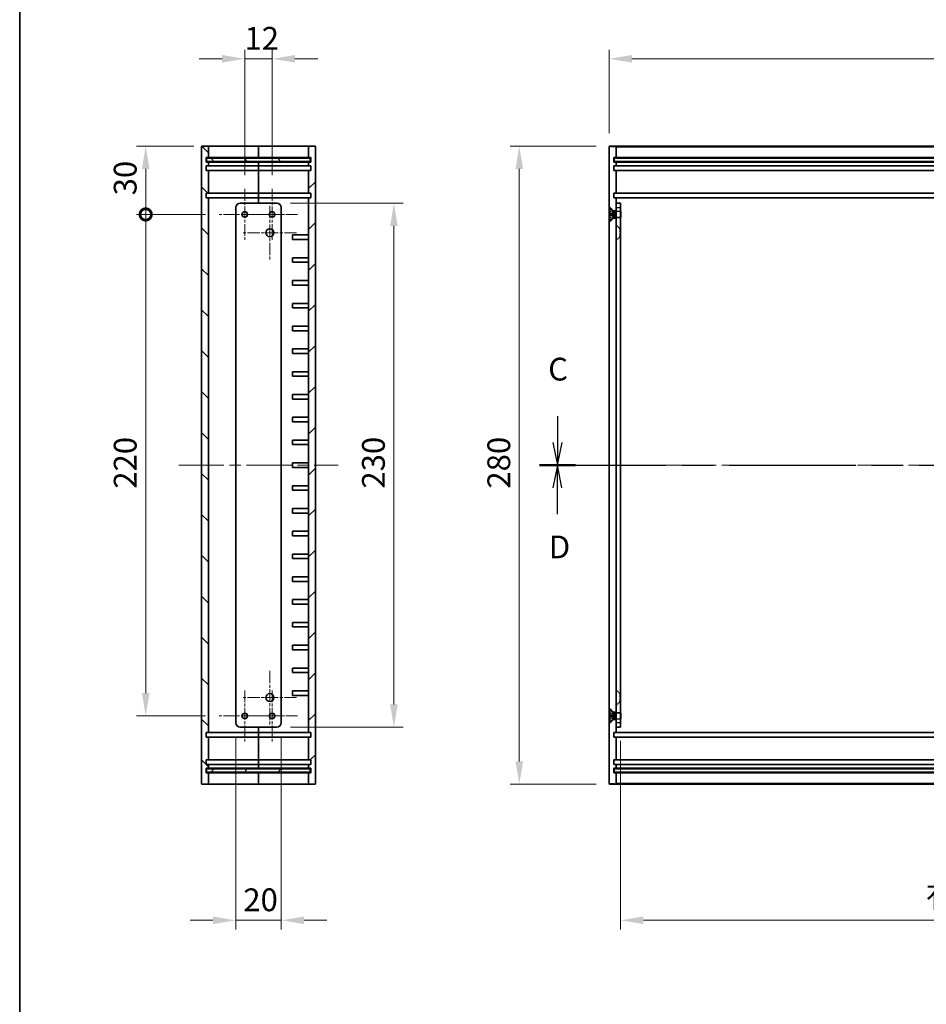
# Model space of a CAD drawing. Units: millimetres. Extents: x 51 to 5946, y 28 to 1152.
# Drawn here: x 3003 to 3401, y 344 to 776 of the extents above; entities that cross this region are included whole.
import ezdxf

# ---------------------------------------------------------------- set-up
doc = ezdxf.new("R2010")
doc.units = ezdxf.units.MM
doc.header["$LTSCALE"] = 3.5
doc.linetypes.add('CHAIN', pattern=[0.3543, 0.2362, -0.0295, 0.0591, -0.0295])
doc.linetypes.add('DASHED', pattern=[0.2067, 0.1654, -0.0413])
for name, color, linetype, lineweight in [('Border (ISO)', 7, 'Continuous', 35), ('Center Mark (ISO)', 131, 'Continuous', 18), ('Centerline (ISO)', 131, 'Continuous', 18), ('Dimension (ISO)', 7, 'Continuous', 18), ('Dimension (ISO) @ 1', 7, 'Continuous', 18), ('Hatch (ISO)', 1, 'Continuous', 18), ('Hidden (ISO)', 7, 'DASHED', 18), ('Hidden Narrow (ISO)', 7, 'DASHED', 18), ('Section Line (ISO)', 7, 'CHAIN', 25), ('Visible (ISO)', 7, 'Continuous', 35), ('Visible Narrow (ISO)', 7, 'Continuous', 25)]:
    doc.layers.add(name, color=color, linetype=linetype, lineweight=lineweight)
doc.styles.add('Note Text (TK)', font='txt')
doc.dimstyles.new('Default - Method 1b (TK)', dxfattribs={"dimscale": 3.5, "dimtxt": 2.5, "dimasz": 2.5, "dimexe": 1, "dimexo": 1.5, "dimgap": 1, "dimtad": 1, "dimtoh": 1, "dimrnd": 1e-08, "dimdsep": 46, "dimtxsty": 'Note Text (TK)', "dimcen": 0.09, "dimdle": 5, "dimclrd": 100, "dimclre": 100, "dimclrt": 7, "dimadec": 1, "dimazin": 1, "dimtfac": 1, "dimtmove": 0, "dimatfit": 3, "dimfxl": 1, "dimtolj": 1, "dimlwd": -1, "dimlwe": -1, "dimarcsym": 0})

# ---------------------------------------------------------------- blocks, each defined once
blk = doc.blocks.new('図面枠 tk図枠')
at = {"layer": 'Border (ISO)'}
blk.add_line((14.5, 289), (14.5, 8), dxfattribs=at)
blk = doc.blocks.new('2dTransSection2')
at = {"layer": 'Section Line (ISO)', "linetype": 'Continuous'}
for p, q in [((73.51, 151.44), (73.51, 148.57)), ((73.01, 148.57), (73.51, 146.07)), ((73.51, 148.57), (73.51, 146.07)), ((73.51, 146.07), (74.01, 148.57))]:
    blk.add_line(p, q, dxfattribs=at)
at = {"layer": 'Section Line (ISO)', "linetype": 'CHAIN', "ltscale": 16.794397}
blk.add_line((71.53, 146.07), (194.49, 146.07), dxfattribs=at)
at = {"layer": 'Section Line (ISO)', "linetype": 'Continuous', "lineweight": 50}
blk.add_line((71.53, 146.07), (75.48, 146.07), dxfattribs=at)
at = {"layer": 'Section Line (ISO)', "insert": (72.49, 154.57), "char_height": 2.5, "attachment_point": 7, "style": 'Note Text (TK)'}
blk.add_mtext('C', dxfattribs=at)
blk = doc.blocks.new('2dTransSection3')
at = {"layer": 'Section Line (ISO)', "linetype": 'CHAIN', "ltscale": 16.794949}
blk.add_line((71.53, 146.07), (194.49, 146.07), dxfattribs=at)
at = {"layer": 'Section Line (ISO)', "linetype": 'Continuous', "lineweight": 50}
blk.add_line((71.53, 146.07), (75.48, 146.07), dxfattribs=at)
at = {"layer": 'Section Line (ISO)', "linetype": 'Continuous'}
for p, q in [((73.5, 146.07), (73, 143.57)), ((73.5, 143.57), (73.5, 146.07)), ((74, 143.57), (73.5, 146.07)), ((73.5, 140.69), (73.5, 143.57))]:
    blk.add_line(p, q, dxfattribs=at)
at = {"layer": 'Section Line (ISO)', "insert": (72.56, 135.07), "char_height": 2.5, "attachment_point": 7, "style": 'Note Text (TK)'}
blk.add_mtext('D', dxfattribs=at)
blk = doc.blocks.new('*D61')
at = {"layer": 'Defpoints', "color": 0}
for p in [(3691.97, 758.56), (3261.97, 719.97), (3691.97, 719.97)]:
    blk.add_point(p, dxfattribs=at)
at = {"layer": 'Dimension (ISO)', "color": 100}
for p, q in [((3261.97, 725.97), (3261.97, 762.56)), ((3691.97, 725.97), (3691.97, 762.56)), ((3271.97, 758.56), (3681.97, 758.56))]:
    blk.add_line(p, q, dxfattribs=at)
for points in [[(3271.97, 760.23), (3271.97, 756.9), (3261.97, 758.56)], [(3681.97, 760.23), (3681.97, 756.9), (3691.97, 758.56)]]:
    blk.add_solid(points, dxfattribs=at)
at = {"layer": 'Dimension (ISO)', "color": 7, "insert": (3466.57, 767.56), "char_height": 10, "attachment_point": 4, "style": 'Note Text (TK)'}
blk.add_mtext('\\A1;430', dxfattribs=at)
blk = doc.blocks.new('*D62')
at = {"layer": 'Defpoints', "color": 0}
for p in [(3262.27, 720.27), (3222.53, 440.27), (3262.27, 440.27)]:
    blk.add_point(p, dxfattribs=at)
at = {"layer": 'Dimension (ISO)', "color": 100}
for p, q in [((3256.27, 720.27), (3218.53, 720.27)), ((3222.53, 710.27), (3222.53, 450.27)), ((3256.27, 440.27), (3218.53, 440.27))]:
    blk.add_line(p, q, dxfattribs=at)
for points in [[(3220.86, 710.27), (3224.19, 710.27), (3222.53, 720.27)], [(3220.86, 450.27), (3224.19, 450.27), (3222.53, 440.27)]]:
    blk.add_solid(points, dxfattribs=at)
at = {"layer": 'Dimension (ISO)', "color": 7, "insert": (3213.53, 569.99), "char_height": 10, "attachment_point": 4, "rotation": 90, "style": 'Note Text (TK)'}
blk.add_mtext('\\A1;280', dxfattribs=at)
blk = doc.blocks.new('*D63')
at = {"layer": 'Defpoints', "color": 0}
for p in [(3266.97, 465.27), (3686.97, 465.27), (3686.97, 380.56)]:
    blk.add_point(p, dxfattribs=at)
at = {"layer": 'Dimension (ISO)', "color": 100}
for p, q in [((3266.97, 459.27), (3266.97, 376.56)), ((3686.97, 459.27), (3686.97, 376.56)), ((3276.97, 380.56), (3676.97, 380.56))]:
    blk.add_line(p, q, dxfattribs=at)
for points in [[(3276.97, 382.23), (3276.97, 378.89), (3266.97, 380.56)], [(3676.97, 382.23), (3676.97, 378.89), (3686.97, 380.56)]]:
    blk.add_solid(points, dxfattribs=at)
at = {"layer": 'Dimension (ISO)', "color": 7, "insert": (3400.95, 391.15), "char_height": 10, "attachment_point": 4, "style": 'Note Text (TK)'}
blk.add_mtext('\\A1;有効寸法 / Max dim. 420', dxfattribs=at)
blk = doc.blocks.new('*D75')
at = {"layer": 'Defpoints', "color": 0}
for p in [(3114.05, 758.56), (3102.05, 701.46), (3114.05, 701.46)]:
    blk.add_point(p, dxfattribs=at)
at = {"layer": 'Dimension (ISO)', "color": 100}
for p, q in [((3102.05, 707.46), (3102.05, 762.56)), ((3114.05, 707.46), (3114.05, 762.56)), ((3092.05, 758.56), (3082.05, 758.56)), ((3102.05, 758.56), (3114.05, 758.56)), ((3124.05, 758.56), (3134.05, 758.56))]:
    blk.add_line(p, q, dxfattribs=at)
for points in [[(3092.05, 760.23), (3092.05, 756.9), (3102.05, 758.56)], [(3124.05, 760.23), (3124.05, 756.9), (3114.05, 758.56)]]:
    blk.add_solid(points, dxfattribs=at)
at = {"layer": 'Dimension (ISO)', "color": 7, "insert": (3101.92, 767.56), "char_height": 10, "attachment_point": 4, "style": 'Note Text (TK)'}
blk.add_mtext('\\A1;12', dxfattribs=at)
blk = doc.blocks.new('*D76')
at = {"layer": 'Defpoints', "color": 0}
for p in [(3116.05, 695.27), (3116.05, 465.27), (3167.5, 465.27)]:
    blk.add_point(p, dxfattribs=at)
at = {"layer": 'Dimension (ISO)', "color": 100}
for p, q in [((3122.05, 695.27), (3171.5, 695.27)), ((3167.5, 685.27), (3167.5, 475.27)), ((3122.05, 465.27), (3171.5, 465.27))]:
    blk.add_line(p, q, dxfattribs=at)
for points in [[(3165.83, 685.27), (3169.16, 685.27), (3167.5, 695.27)], [(3165.83, 475.27), (3169.16, 475.27), (3167.5, 465.27)]]:
    blk.add_solid(points, dxfattribs=at)
at = {"layer": 'Dimension (ISO)', "color": 7, "insert": (3158.5, 569.99), "char_height": 10, "attachment_point": 4, "rotation": 90, "style": 'Note Text (TK)'}
blk.add_mtext('\\A1;230', dxfattribs=at)
blk = doc.blocks.new('*D77')
at = {"layer": 'Defpoints', "color": 0}
for p in [(3098.05, 467.27), (3118.05, 467.27), (3118.05, 380.56)]:
    blk.add_point(p, dxfattribs=at)
at = {"layer": 'Dimension (ISO)', "color": 100}
for p, q in [((3098.05, 461.27), (3098.05, 376.56)), ((3118.05, 461.27), (3118.05, 376.56)), ((3088.05, 380.56), (3078.05, 380.56)), ((3098.05, 380.56), (3118.05, 380.56)), ((3128.05, 380.56), (3138.05, 380.56))]:
    blk.add_line(p, q, dxfattribs=at)
for points in [[(3088.05, 382.23), (3088.05, 378.89), (3098.05, 380.56)], [(3128.05, 382.23), (3128.05, 378.89), (3118.05, 380.56)]]:
    blk.add_solid(points, dxfattribs=at)
at = {"layer": 'Dimension (ISO)', "color": 7, "insert": (3101.41, 389.56), "char_height": 10, "attachment_point": 4, "style": 'Note Text (TK)'}
blk.add_mtext('\\A1;20', dxfattribs=at)
blk = doc.blocks.new('_DotSmall')
at = {"color": 0, "linetype": 'ByBlock', "const_width": 0.5}
blk.add_lwpolyline([(-0.0625, 0, 1), (0.0625, 0, 1)], format="xyb", close=True, dxfattribs=at)
blk = doc.blocks.new('*D78')
at = {"layer": 'Defpoints', "color": 0}
for p in [(3058.56, 690.27), (3090.86, 690.27), (3090.86, 470.27)]:
    blk.add_point(p, dxfattribs=at)
at = {"layer": 'Dimension (ISO)', "color": 100}
for p, q in [((3084.86, 690.27), (3054.56, 690.27)), ((3058.56, 480.27), (3058.56, 690.27)), ((3084.86, 470.27), (3054.56, 470.27))]:
    blk.add_line(p, q, dxfattribs=at)
blk.add_solid([(3056.9, 480.27), (3060.23, 480.27), (3058.56, 470.27)], dxfattribs=at)
at = {"layer": 'Dimension (ISO)', "color": 100, "xscale": 10, "yscale": 10, "zscale": 10, "rotation": 90}
blk.add_blockref('_DotSmall', (3058.56, 690.27), dxfattribs=at)
at = {"layer": 'Dimension (ISO)', "color": 7, "insert": (3049.56, 569.95), "char_height": 10, "attachment_point": 4, "rotation": 90, "style": 'Note Text (TK)'}
blk.add_mtext('\\A1;220', dxfattribs=at)
blk = doc.blocks.new('*D79')
at = {"layer": 'Defpoints', "color": 0}
for p in [(3058.56, 720.27), (3085.75, 720.27), (3090.86, 690.27)]:
    blk.add_point(p, dxfattribs=at)
at = {"layer": 'Dimension (ISO)', "color": 100}
for p, q in [((3079.75, 720.27), (3054.56, 720.27)), ((3058.56, 690.27), (3058.56, 710.27)), ((3084.86, 690.27), (3054.56, 690.27))]:
    blk.add_line(p, q, dxfattribs=at)
blk.add_solid([(3056.9, 710.27), (3060.23, 710.27), (3058.56, 720.27)], dxfattribs=at)
at = {"layer": 'Dimension (ISO)', "color": 100, "xscale": 10, "yscale": 10, "zscale": 10, "rotation": 270}
blk.add_blockref('_DotSmall', (3058.56, 690.27), dxfattribs=at)
at = {"layer": 'Dimension (ISO)', "color": 7, "insert": (3049.56, 698.66), "char_height": 10, "attachment_point": 4, "rotation": 90, "style": 'Note Text (TK)'}
blk.add_mtext('\\A1;30', dxfattribs=at)

msp = doc.modelspace()

# ---------------------------------------------------------------- hatches: boundary and pattern name
at = {"layer": 'Hatch (ISO)'}
h = msp.add_hatch(dxfattribs=at)
h.set_pattern_fill('ANSI31', color=256, scale=101.6, angle=90.00021, style=0)
h.set_pattern_definition([(135.0002, (2945.25, -4), (-8.98022, -8.9803), [])])
edge = h.paths.add_edge_path()
edge.add_ellipse((3083.354, 440.569), major_axis=(-0.3, 0), ratio=1, start_angle=0, end_angle=90)
edge.add_line((3083.354, 440.269), (3085.754, 440.269))
edge.add_ellipse((3085.754, 440.569), major_axis=(0, -0.3), ratio=1, start_angle=0, end_angle=90)
edge.add_line((3086.054, 440.569), (3086.054, 445.269))
edge.add_line((3086.054, 445.269), (3085.054, 445.269))
edge.add_line((3085.054, 445.269), (3085.054, 447.269))
edge.add_line((3085.054, 447.269), (3086.054, 447.269))
edge.add_line((3086.054, 447.269), (3086.054, 448.969))
edge.add_line((3086.054, 448.969), (3085.054, 448.969))
edge.add_line((3085.054, 448.969), (3085.054, 450.969))
edge.add_line((3085.054, 450.969), (3086.054, 450.969))
edge.add_line((3086.054, 450.969), (3086.054, 460.969))
edge.add_line((3086.054, 460.969), (3085.054, 460.969))
edge.add_line((3085.054, 460.969), (3085.054, 462.969))
edge.add_line((3085.054, 462.969), (3086.054, 462.969))
edge.add_line((3086.054, 462.969), (3086.054, 697.569))
edge.add_line((3086.054, 697.569), (3085.054, 697.569))
edge.add_line((3085.054, 697.569), (3085.054, 699.569))
edge.add_line((3085.054, 699.569), (3086.054, 699.569))
edge.add_line((3086.054, 699.569), (3086.054, 709.569))
edge.add_line((3086.054, 709.569), (3085.054, 709.569))
edge.add_line((3085.054, 709.569), (3085.054, 711.569))
edge.add_line((3085.054, 711.569), (3086.054, 711.569))
edge.add_line((3086.054, 711.569), (3086.054, 713.269))
edge.add_line((3086.054, 713.269), (3085.054, 713.269))
edge.add_line((3085.054, 713.269), (3085.054, 715.269))
edge.add_line((3085.054, 715.269), (3086.054, 715.269))
edge.add_line((3086.054, 715.269), (3086.054, 719.969))
edge.add_ellipse((3085.754, 719.969), major_axis=(0.3, 0), ratio=1, start_angle=0, end_angle=90)
edge.add_line((3085.754, 720.269), (3083.354, 720.269))
edge.add_ellipse((3083.354, 719.969), major_axis=(0, 0.3), ratio=1, start_angle=0, end_angle=90)
edge.add_line((3083.054, 719.969), (3083.054, 440.569))
h = msp.add_hatch(dxfattribs=at)
h.set_pattern_fill('ANSI31', color=256, scale=101.6, style=0)
h.set_pattern_definition([(45, (2945.25, -4), (-8.98026, 8.98026), [])])
edge = h.paths.add_edge_path()
edge.add_ellipse((3132.754, 719.969), major_axis=(0.3, 0), ratio=1, start_angle=0, end_angle=90)
edge.add_line((3132.754, 720.269), (3130.354, 720.269))
edge.add_ellipse((3130.354, 719.969), major_axis=(0, 0.3), ratio=1, start_angle=0, end_angle=90)
edge.add_line((3130.054, 719.969), (3130.054, 715.269))
edge.add_line((3130.054, 715.269), (3131.054, 715.269))
edge.add_line((3131.054, 715.269), (3131.054, 713.269))
edge.add_line((3131.054, 713.269), (3130.054, 713.269))
edge.add_line((3130.054, 713.269), (3130.054, 711.569))
edge.add_line((3130.054, 711.569), (3131.054, 711.569))
edge.add_line((3131.054, 711.569), (3131.054, 709.569))
edge.add_line((3131.054, 709.569), (3130.054, 709.569))
edge.add_line((3130.054, 709.569), (3130.054, 699.569))
edge.add_line((3130.054, 699.569), (3131.054, 699.569))
edge.add_line((3131.054, 699.569), (3131.054, 697.569))
edge.add_line((3131.054, 697.569), (3130.054, 697.569))
edge.add_line((3130.054, 697.569), (3130.054, 462.969))
edge.add_line((3130.054, 462.969), (3131.054, 462.969))
edge.add_line((3131.054, 462.969), (3131.054, 460.969))
edge.add_line((3131.054, 460.969), (3130.054, 460.969))
edge.add_line((3130.054, 460.969), (3130.054, 450.969))
edge.add_line((3130.054, 450.969), (3131.054, 450.969))
edge.add_line((3131.054, 450.969), (3131.054, 448.969))
edge.add_line((3131.054, 448.969), (3130.054, 448.969))
edge.add_line((3130.054, 448.969), (3130.054, 447.269))
edge.add_line((3130.054, 447.269), (3131.054, 447.269))
edge.add_line((3131.054, 447.269), (3131.054, 445.269))
edge.add_line((3131.054, 445.269), (3130.054, 445.269))
edge.add_line((3130.054, 445.269), (3130.054, 440.569))
edge.add_ellipse((3130.354, 440.569), major_axis=(-0.3, 0), ratio=1, start_angle=0, end_angle=90)
edge.add_line((3130.354, 440.269), (3132.754, 440.269))
edge.add_ellipse((3132.754, 440.569), major_axis=(0, -0.3), ratio=1, start_angle=0, end_angle=90)
edge.add_line((3133.054, 440.569), (3133.054, 719.969))
h = msp.add_hatch(dxfattribs=at)
h.set_pattern_fill('ANSI31', color=256, scale=101.6, angle=75.00018, style=0)
h.set_pattern_definition([(120.0002, (2945.25, -4), (-10.9985, -6.35003), [])])
h.paths.add_polyline_path([(3085.304, 713.519), (3130.804, 713.519), (3130.804, 715.019), (3085.304, 715.019)])
h = msp.add_hatch(dxfattribs=at)
h.set_pattern_fill('ANSI31', color=256, scale=101.6, angle=14.99998, style=0)
h.set_pattern_definition([(60, (2945.25, -4), (-10.99852, 6.35), [])])
h.paths.add_polyline_path([(3085.304, 445.519), (3130.804, 445.519), (3130.804, 447.019), (3085.304, 447.019)])

# ---------------------------------------------------------------- linework, layer by layer
at = {"layer": 'Center Mark (ISO)', "linetype": 'CHAIN', "ltscale": 6.218925}
for p, q in [((3102.054, 701.462), (3102.054, 679.076)), ((3114.054, 701.462), (3114.054, 679.076)), ((3113.248, 690.269), (3090.861, 690.269)), ((3125.248, 690.269), (3102.861, 690.269)), ((3102.054, 481.462), (3102.054, 459.076)), ((3114.054, 481.462), (3114.054, 459.076)), ((3113.248, 470.269), (3090.861, 470.269)), ((3125.248, 470.269), (3102.861, 470.269))]:
    msp.add_line(p, q, dxfattribs=at)
at = {"layer": 'Center Mark (ISO)', "linetype": 'CHAIN', "ltscale": 6.528244}
for p, q in [((3113.054, 694.019), (3113.054, 670.519)), ((3124.804, 682.269), (3101.304, 682.269)), ((3113.054, 490.019), (3113.054, 466.519)), ((3124.804, 478.269), (3101.304, 478.269))]:
    msp.add_line(p, q, dxfattribs=at)
at = {"layer": 'Centerline (ISO)', "linetype": 'CHAIN', "ltscale": 23.990969}
for p, q in [((3073.054, 580.269), (3143.054, 580.269)), ((3251.973, 580.269), (3701.973, 580.269))]:
    msp.add_line(p, q, dxfattribs=at)
at = {"layer": 'Hidden (ISO)', "ltscale": 1.178371}
for p, q in [((3263.723, 692.019), (3261.973, 693.769)), ((3263.723, 688.519), (3261.973, 686.769)), ((3266.723, 684.019), (3264.973, 685.769)), ((3266.723, 680.519), (3264.973, 678.769)), ((3266.723, 480.019), (3264.973, 481.769)), ((3266.723, 476.519), (3264.973, 474.769)), ((3263.723, 472.019), (3261.973, 473.769)), ((3263.723, 468.519), (3261.973, 466.769))]:
    msp.add_line(p, q, dxfattribs=at)
at = {"layer": 'Hidden (ISO)', "ltscale": 0.855375}
for p, q in [((3263.736, 691.09), (3262.129, 691.891)), ((3263.736, 689.449), (3262.129, 688.647)), ((3263.736, 471.09), (3262.129, 471.891)), ((3263.736, 469.449), (3262.129, 468.647))]:
    msp.add_line(p, q, dxfattribs=at)
at = {"layer": 'Hidden (ISO)', "ltscale": 0.85538}
for p, q in [((3263.736, 691.079), (3262.129, 691.872)), ((3262.129, 690.518), (3263.736, 690.399)), ((3263.736, 690.139), (3262.129, 690.021)), ((3262.129, 688.666), (3263.736, 689.459)), ((3263.736, 471.079), (3262.129, 471.872)), ((3262.129, 470.518), (3263.736, 470.399)), ((3263.736, 470.139), (3262.129, 470.021)), ((3262.129, 468.666), (3263.736, 469.459))]:
    msp.add_line(p, q, dxfattribs=at)
at = {"layer": 'Hidden (ISO)', "ltscale": 0.577153}
for p, q in [((3263.723, 691.616), (3263.723, 692.019)), ((3263.723, 688.519), (3263.723, 688.923)), ((3263.723, 472.019), (3263.723, 471.616)), ((3263.723, 468.923), (3263.723, 468.519))]:
    msp.add_line(p, q, dxfattribs=at)
at = {"layer": 'Hidden (ISO)', "ltscale": 0.595118}
for p, q in [((3264.973, 692.019), (3263.723, 692.019)), ((3264.973, 688.519), (3263.723, 688.519)), ((3263.723, 472.019), (3264.973, 472.019)), ((3263.723, 468.519), (3264.973, 468.519))]:
    msp.add_line(p, q, dxfattribs=at)
at = {"layer": 'Hidden (ISO)', "ltscale": 0.926838}
for p, q in [((3264.973, 691.769), (3266.919, 691.769)), ((3264.973, 688.769), (3266.919, 688.769)), ((3264.973, 471.769), (3266.919, 471.769)), ((3264.973, 468.769), (3266.919, 468.769))]:
    msp.add_line(p, q, dxfattribs=at)
at = {"layer": 'Hidden (ISO)', "ltscale": 0.952248}
for p, q in [((3266.973, 691.499), (3264.973, 691.499)), ((3266.973, 689.04), (3264.973, 689.04)), ((3266.973, 471.499), (3264.973, 471.499)), ((3266.973, 469.04), (3264.973, 469.04))]:
    msp.add_line(p, q, dxfattribs=at)
at = {"layer": 'Hidden (ISO)', "ltscale": 2.243818}
for p, q in [((3266.919, 688.769), (3266.919, 691.769)), ((3266.919, 468.769), (3266.919, 471.769))]:
    msp.add_line(p, q, dxfattribs=at)
at = {"layer": 'Hidden (ISO)', "ltscale": 0.056718}
for p, q in [((3266.973, 691.662), (3266.919, 691.769)), ((3266.973, 688.876), (3266.919, 688.769)), ((3266.973, 471.662), (3266.919, 471.769)), ((3266.973, 468.876), (3266.919, 468.769))]:
    msp.add_line(p, q, dxfattribs=at)
at = {"layer": 'Hidden (ISO)', "ltscale": 0.062052}
for p, q in [((3263.736, 691.079), (3263.736, 691.09)), ((3263.736, 689.449), (3263.736, 689.459)), ((3263.736, 471.079), (3263.736, 471.09)), ((3263.736, 469.449), (3263.736, 469.459))]:
    msp.add_line(p, q, dxfattribs=at)
at = {"layer": 'Hidden (ISO)', "ltscale": 0.442391}
for p, q in [((3264.173, 690.269), (3263.736, 691.09)), ((3264.173, 690.269), (3263.736, 689.449)), ((3264.173, 470.269), (3263.736, 471.09)), ((3264.173, 470.269), (3263.736, 469.449))]:
    msp.add_line(p, q, dxfattribs=at)
at = {"layer": 'Hidden (ISO)', "ltscale": 0.124204}
for p, q in [((3263.736, 690.139), (3263.736, 690.399)), ((3263.736, 470.139), (3263.736, 470.399))]:
    msp.add_line(p, q, dxfattribs=at)
at = {"layer": 'Hidden (ISO)', "ltscale": 2.617804}
for p, q in [((3266.723, 684.019), (3266.723, 680.519)), ((3266.723, 480.019), (3266.723, 476.519))]:
    msp.add_line(p, q, dxfattribs=at)
at = {"layer": 'Hidden (ISO)', "ltscale": 0.118944}
for p, q in [((3266.723, 684.019), (3266.973, 684.019)), ((3266.723, 680.519), (3266.973, 680.519)), ((3266.723, 480.019), (3266.973, 480.019)), ((3266.723, 476.519), (3266.973, 476.519))]:
    msp.add_line(p, q, dxfattribs=at)
at = {"layer": 'Hidden (ISO)', "ltscale": 0.053201}
for centre, start, end in [((3262.174, 691.982), 180, 243.5), ((3262.174, 688.557), 116.5, 180), ((3262.174, 471.982), 180, 243.5), ((3262.174, 468.557), 116.5, 180)]:
    msp.add_arc(centre, 0.101, start, end, dxfattribs=at)
at = {"layer": 'Hidden (ISO)', "ltscale": 0.053517}
for points, knots in [([(3262.073, 691.963), (3262.073, 691.951), (3262.076, 691.936), (3262.085, 691.912), (3262.094, 691.9), (3262.11, 691.884), (3262.119, 691.877), (3262.129, 691.872)], [0.015165368, 0.015165368, 0.015165368, 0.015165368, 0.018975309, 0.018975309, 0.022733454, 0.022733454, 0.025767724, 0.025767724, 0.025767724, 0.025767724]), ([(3262.129, 690.518), (3262.119, 690.518), (3262.11, 690.519), (3262.094, 690.52), (3262.085, 690.52), (3262.076, 690.52), (3262.073, 690.52), (3262.073, 690.52)], [0.034618354, 0.034618354, 0.034618354, 0.034618354, 0.037652624, 0.037652624, 0.04141077, 0.04141077, 0.045220711, 0.045220711, 0.045220711, 0.045220711]), ([(3262.073, 690.018), (3262.073, 690.018), (3262.076, 690.018), (3262.085, 690.018), (3262.094, 690.018), (3262.11, 690.019), (3262.119, 690.02), (3262.129, 690.021)], [0.015165368, 0.015165368, 0.015165368, 0.015165368, 0.018975309, 0.018975309, 0.022733454, 0.022733454, 0.025767724, 0.025767724, 0.025767724, 0.025767724]), ([(3262.129, 688.666), (3262.119, 688.661), (3262.11, 688.655), (3262.094, 688.639), (3262.085, 688.626), (3262.076, 688.603), (3262.073, 688.588), (3262.073, 688.575)], [0.034618354, 0.034618354, 0.034618354, 0.034618354, 0.037652624, 0.037652624, 0.04141077, 0.04141077, 0.045220711, 0.045220711, 0.045220711, 0.045220711]), ([(3262.073, 471.963), (3262.073, 471.951), (3262.076, 471.936), (3262.085, 471.912), (3262.094, 471.9), (3262.11, 471.884), (3262.119, 471.877), (3262.129, 471.872)], [0.015165368, 0.015165368, 0.015165368, 0.015165368, 0.018975309, 0.018975309, 0.022733454, 0.022733454, 0.025767724, 0.025767724, 0.025767724, 0.025767724]), ([(3262.129, 470.518), (3262.119, 470.518), (3262.11, 470.519), (3262.094, 470.52), (3262.085, 470.52), (3262.076, 470.52), (3262.073, 470.52), (3262.073, 470.52)], [0.034618354, 0.034618354, 0.034618354, 0.034618354, 0.037652624, 0.037652624, 0.04141077, 0.04141077, 0.045220711, 0.045220711, 0.045220711, 0.045220711]), ([(3262.073, 470.018), (3262.073, 470.018), (3262.076, 470.018), (3262.085, 470.018), (3262.094, 470.018), (3262.11, 470.019), (3262.119, 470.02), (3262.129, 470.021)], [0.015165368, 0.015165368, 0.015165368, 0.015165368, 0.018975309, 0.018975309, 0.022733454, 0.022733454, 0.025767724, 0.025767724, 0.025767724, 0.025767724]), ([(3262.129, 468.666), (3262.119, 468.661), (3262.11, 468.655), (3262.094, 468.639), (3262.085, 468.626), (3262.076, 468.603), (3262.073, 468.588), (3262.073, 468.575)], [0.034618354, 0.034618354, 0.034618354, 0.034618354, 0.037652624, 0.037652624, 0.04141077, 0.04141077, 0.045220711, 0.045220711, 0.045220711, 0.045220711])]:
    msp.add_open_spline(points, degree=3, knots=knots, dxfattribs=at)
at = {"layer": 'Hidden (ISO)', "ltscale": 0.167559}
for points, weights in [([(3263.9, 690.767), (3263.838, 690.887), (3263.736, 691.079)], [1.49274833506, 1.25721835477, 1]), ([(3263.736, 690.399), (3263.838, 690.396), (3263.9, 690.394)], [1, 1.25721835477, 1.49274833506]), ([(3263.9, 690.145), (3263.838, 690.143), (3263.736, 690.139)], [1.49274833506, 1.25721835477, 1]), ([(3263.736, 689.459), (3263.838, 689.651), (3263.9, 689.771)], [1, 1.25721835477, 1.49274833506]), ([(3263.9, 470.767), (3263.838, 470.887), (3263.736, 471.079)], [1.49274833506, 1.25721835477, 1]), ([(3263.736, 470.399), (3263.838, 470.396), (3263.9, 470.394)], [1, 1.25721835477, 1.49274833506]), ([(3263.9, 470.145), (3263.838, 470.143), (3263.736, 470.139)], [1.49274833506, 1.25721835477, 1]), ([(3263.736, 469.459), (3263.838, 469.651), (3263.9, 469.771)], [1, 1.25721835477, 1.49274833506])]:
    msp.add_rational_spline(points, weights, degree=2, dxfattribs=at)
at = {"layer": 'Hidden (ISO)', "ltscale": 0.299758}
for points in [[(3263.9, 690.394), (3263.92, 690.393), (3263.94, 690.399), (3263.968, 690.418), (3263.979, 690.429), (3263.995, 690.46), (3263.999, 690.479), (3263.999, 690.521), (3263.995, 690.545), (3263.979, 690.597), (3263.968, 690.625), (3263.94, 690.687), (3263.92, 690.728), (3263.9, 690.767)], [(3263.9, 689.771), (3263.92, 689.811), (3263.94, 689.852), (3263.968, 689.914), (3263.979, 689.941), (3263.995, 689.993), (3263.999, 690.018), (3263.999, 690.059), (3263.995, 690.078), (3263.979, 690.109), (3263.968, 690.12), (3263.94, 690.139), (3263.92, 690.145), (3263.9, 690.145)], [(3263.9, 470.394), (3263.92, 470.393), (3263.94, 470.399), (3263.968, 470.418), (3263.979, 470.429), (3263.995, 470.46), (3263.999, 470.479), (3263.999, 470.521), (3263.995, 470.545), (3263.979, 470.597), (3263.968, 470.625), (3263.94, 470.687), (3263.92, 470.728), (3263.9, 470.767)], [(3263.9, 469.771), (3263.92, 469.811), (3263.94, 469.852), (3263.968, 469.914), (3263.979, 469.941), (3263.995, 469.993), (3263.999, 470.018), (3263.999, 470.059), (3263.995, 470.078), (3263.979, 470.109), (3263.968, 470.12), (3263.94, 470.139), (3263.92, 470.145), (3263.9, 470.145)]]:
    msp.add_open_spline(points, degree=3, knots=[0.171436372, 0.171436372, 0.171436372, 0.171436372, 0.183837157, 0.183837157, 0.192559021, 0.192559021, 0.201280884, 0.201280884, 0.210002748, 0.210002748, 0.218724612, 0.218724612, 0.231125397, 0.231125397, 0.231125397, 0.231125397], dxfattribs=at)
at = {"layer": 'Hidden Narrow (ISO)', "ltscale": 3.962155}
for p, q in [((3264.973, 719.969), (3261.973, 719.969)), ((3261.973, 440.569), (3264.973, 440.569))]:
    msp.add_line(p, q, dxfattribs=at)
at = {"layer": 'Hidden Narrow (ISO)', "ltscale": 0.11864}
for p, q in [((3262.129, 691.872), (3262.129, 691.891)), ((3262.129, 688.647), (3262.129, 688.666)), ((3262.129, 471.872), (3262.129, 471.891)), ((3262.129, 468.647), (3262.129, 468.666))]:
    msp.add_line(p, q, dxfattribs=at)
at = {"layer": 'Hidden Narrow (ISO)', "ltscale": 0.873172}
for p, q in [((3262.073, 690.772), (3263.9, 690.767)), ((3262.073, 690.553), (3263.9, 690.394)), ((3262.073, 689.985), (3263.9, 690.145)), ((3262.073, 689.766), (3263.9, 689.771)), ((3262.073, 470.772), (3263.9, 470.767)), ((3262.073, 470.553), (3263.9, 470.394)), ((3262.073, 469.985), (3263.9, 470.145)), ((3262.073, 469.766), (3263.9, 469.771))]:
    msp.add_line(p, q, dxfattribs=at)
at = {"layer": 'Hidden Narrow (ISO)', "ltscale": 0.237379}
for p, q in [((3262.129, 690.021), (3262.129, 690.518)), ((3262.129, 470.021), (3262.129, 470.518))]:
    msp.add_line(p, q, dxfattribs=at)
at = {"layer": 'Visible (ISO)'}
for p, q in [((3083.054, 719.969), (3083.054, 440.569)), ((3085.754, 720.269), (3083.354, 720.269)), ((3094.054, 720.269), (3085.754, 720.269)), ((3086.054, 715.269), (3086.054, 719.969)), ((3108.054, 720.269), (3094.054, 720.269)), ((3108.054, 719.969), (3108.054, 720.269)), ((3122.054, 720.269), (3108.054, 720.269)), ((3108.054, 720.269), (3108.054, 719.969)), ((3108.054, 719.969), (3108.054, 715.269)), ((3108.054, 715.269), (3108.054, 719.969)), ((3130.354, 720.269), (3122.054, 720.269)), ((3130.054, 719.969), (3130.054, 715.269)), ((3132.754, 720.269), (3130.354, 720.269)), ((3133.054, 440.569), (3133.054, 719.969)), ((3261.973, 719.969), (3261.973, 440.569)), ((3264.673, 720.269), (3262.273, 720.269)), ((3272.973, 720.269), (3264.673, 720.269)), ((3264.973, 719.969), (3264.973, 715.269)), ((3680.973, 720.269), (3272.973, 720.269)), ((3085.054, 713.269), (3085.054, 715.269)), ((3085.054, 715.269), (3086.054, 715.269)), ((3086.054, 713.269), (3085.054, 713.269)), ((3130.804, 715.019), (3085.304, 715.019)), ((3085.304, 715.019), (3085.304, 713.519)), ((3085.304, 713.519), (3130.804, 713.519)), ((3086.054, 715.269), (3094.054, 715.269)), ((3086.054, 711.569), (3086.054, 713.269)), ((3094.054, 713.269), (3086.054, 713.269)), ((3094.054, 715.269), (3108.054, 715.269)), ((3108.054, 713.269), (3094.054, 713.269)), ((3108.054, 715.269), (3122.054, 715.269)), ((3108.054, 715.019), (3108.054, 715.269)), ((3108.054, 715.269), (3108.054, 715.019)), ((3108.054, 713.269), (3108.054, 713.519)), ((3108.054, 713.519), (3108.054, 713.269)), ((3122.054, 713.269), (3108.054, 713.269)), ((3108.054, 713.269), (3108.054, 711.569)), ((3108.054, 711.569), (3108.054, 713.269)), ((3122.054, 715.269), (3130.054, 715.269)), ((3130.054, 713.269), (3122.054, 713.269)), ((3130.054, 715.269), (3131.054, 715.269)), ((3131.054, 713.269), (3130.054, 713.269)), ((3130.054, 713.269), (3130.054, 711.569)), ((3130.804, 713.519), (3130.804, 715.019)), ((3131.054, 715.269), (3131.054, 713.269)), ((3263.973, 713.269), (3263.973, 715.269)), ((3263.973, 715.269), (3264.973, 715.269)), ((3264.973, 713.269), (3263.973, 713.269)), ((3264.223, 715.019), (3264.223, 713.519)), ((3264.223, 715.019), (3273.223, 715.019)), ((3273.223, 713.519), (3264.223, 713.519)), ((3264.973, 715.269), (3272.973, 715.269)), ((3264.973, 713.269), (3264.973, 711.569)), ((3272.973, 713.269), (3264.973, 713.269)), ((3272.973, 715.269), (3680.973, 715.269)), ((3680.973, 713.269), (3272.973, 713.269)), ((3273.223, 715.019), (3680.723, 715.019)), ((3680.723, 713.519), (3273.223, 713.519)), ((3085.054, 709.569), (3085.054, 711.569)), ((3085.054, 711.569), (3086.054, 711.569)), ((3086.054, 709.569), (3085.054, 709.569)), ((3086.054, 711.569), (3094.054, 711.569)), ((3086.054, 699.569), (3086.054, 709.569)), ((3094.054, 709.569), (3086.054, 709.569)), ((3094.054, 711.569), (3108.054, 711.569)), ((3108.054, 709.569), (3094.054, 709.569)), ((3108.054, 711.569), (3122.054, 711.569)), ((3108.054, 709.569), (3108.054, 711.569)), ((3108.054, 711.569), (3108.054, 709.569)), ((3122.054, 709.569), (3108.054, 709.569)), ((3108.054, 709.569), (3108.054, 699.569)), ((3108.054, 699.569), (3108.054, 709.569)), ((3122.054, 711.569), (3130.054, 711.569)), ((3130.054, 709.569), (3122.054, 709.569)), ((3130.054, 711.569), (3131.054, 711.569)), ((3131.054, 709.569), (3130.054, 709.569)), ((3130.054, 709.569), (3130.054, 699.569)), ((3131.054, 711.569), (3131.054, 709.569)), ((3263.973, 709.569), (3263.973, 711.569)), ((3263.973, 711.569), (3264.973, 711.569)), ((3264.973, 709.569), (3263.973, 709.569)), ((3264.973, 711.569), (3272.973, 711.569)), ((3264.973, 709.569), (3264.973, 699.569)), ((3272.973, 709.569), (3264.973, 709.569)), ((3272.973, 711.569), (3680.973, 711.569)), ((3680.973, 709.569), (3272.973, 709.569)), ((3085.054, 697.569), (3085.054, 699.569)), ((3085.054, 699.569), (3086.054, 699.569)), ((3086.054, 697.569), (3085.054, 697.569)), ((3086.054, 699.569), (3094.054, 699.569)), ((3086.054, 462.969), (3086.054, 697.569)), ((3094.054, 697.569), (3086.054, 697.569)), ((3094.054, 699.569), (3108.054, 699.569)), ((3108.054, 697.569), (3094.054, 697.569)), ((3108.054, 699.569), (3122.054, 699.569)), ((3108.054, 697.569), (3108.054, 699.569)), ((3108.054, 699.569), (3108.054, 697.569)), ((3122.054, 697.569), (3108.054, 697.569)), ((3108.054, 697.569), (3108.054, 695.269)), ((3108.054, 695.269), (3108.054, 697.569)), ((3122.054, 699.569), (3130.054, 699.569)), ((3130.054, 697.569), (3122.054, 697.569)), ((3130.054, 699.569), (3131.054, 699.569)), ((3131.054, 697.569), (3130.054, 697.569)), ((3130.054, 697.569), (3130.054, 462.969)), ((3131.054, 699.569), (3131.054, 697.569)), ((3263.973, 697.569), (3263.973, 699.569)), ((3263.973, 699.569), (3264.973, 699.569)), ((3264.973, 697.569), (3263.973, 697.569)), ((3264.973, 699.569), (3272.973, 699.569)), ((3264.973, 697.569), (3264.973, 695.269)), ((3272.973, 697.569), (3264.973, 697.569)), ((3272.973, 699.569), (3680.973, 699.569)), ((3680.973, 697.569), (3272.973, 697.569)), ((3098.054, 693.269), (3098.054, 467.269)), ((3116.054, 695.269), (3100.054, 695.269)), ((3118.054, 467.269), (3118.054, 693.269)), ((3262.073, 687.519), (3262.073, 693.019)), ((3262.073, 693.019), (3262.319, 693.019)), ((3262.319, 687.519), (3262.319, 693.019)), ((3263.723, 691.616), (3262.319, 693.019)), ((3263.723, 688.923), (3263.723, 691.616)), ((3263.723, 691.616), (3264.416, 691.616)), ((3264.416, 691.616), (3264.723, 691.769)), ((3264.416, 688.923), (3264.416, 691.616)), ((3264.723, 688.769), (3264.723, 691.769)), ((3264.723, 691.769), (3264.973, 691.769)), ((3264.973, 693.269), (3264.973, 695.269)), ((3266.973, 695.269), (3264.973, 695.269)), ((3264.973, 467.269), (3264.973, 693.269)), ((3266.973, 695.269), (3266.973, 693.269)), ((3266.973, 693.269), (3266.973, 467.269)), ((3267.073, 691.462), (3266.973, 691.662)), ((3267.073, 691.462), (3267.073, 689.076)), ((3262.073, 687.519), (3262.319, 687.519)), ((3263.723, 688.923), (3262.319, 687.519)), ((3263.723, 688.923), (3264.416, 688.923)), ((3264.416, 688.923), (3264.723, 688.769)), ((3264.723, 688.769), (3264.973, 688.769)), ((3267.073, 689.076), (3266.973, 688.876)), ((3123.054, 679.269), (3123.054, 681.269)), ((3123.054, 681.269), (3130.054, 681.269)), ((3130.054, 679.269), (3123.054, 679.269)), ((3123.054, 669.269), (3123.054, 671.269)), ((3123.054, 671.269), (3130.054, 671.269)), ((3130.054, 669.269), (3123.054, 669.269)), ((3123.054, 659.269), (3123.054, 661.269)), ((3123.054, 661.269), (3130.054, 661.269)), ((3130.054, 659.269), (3123.054, 659.269)), ((3123.054, 649.269), (3123.054, 651.269)), ((3123.054, 651.269), (3130.054, 651.269)), ((3130.054, 649.269), (3123.054, 649.269)), ((3123.054, 639.269), (3123.054, 641.269)), ((3123.054, 641.269), (3130.054, 641.269)), ((3130.054, 639.269), (3123.054, 639.269)), ((3123.054, 629.269), (3123.054, 631.269)), ((3123.054, 631.269), (3130.054, 631.269)), ((3130.054, 629.269), (3123.054, 629.269)), ((3123.054, 619.269), (3123.054, 621.269)), ((3123.054, 621.269), (3130.054, 621.269)), ((3130.054, 619.269), (3123.054, 619.269)), ((3123.054, 609.269), (3123.054, 611.269)), ((3123.054, 611.269), (3130.054, 611.269)), ((3130.054, 609.269), (3123.054, 609.269)), ((3123.054, 599.269), (3123.054, 601.269)), ((3123.054, 601.269), (3130.054, 601.269)), ((3130.054, 599.269), (3123.054, 599.269)), ((3123.054, 589.269), (3123.054, 591.269)), ((3123.054, 591.269), (3130.054, 591.269)), ((3130.054, 589.269), (3123.054, 589.269)), ((3123.054, 579.269), (3123.054, 581.269)), ((3123.054, 581.269), (3130.054, 581.269)), ((3130.054, 579.269), (3123.054, 579.269)), ((3123.054, 569.269), (3123.054, 571.269)), ((3123.054, 571.269), (3130.054, 571.269)), ((3130.054, 569.269), (3123.054, 569.269)), ((3123.054, 559.269), (3123.054, 561.269)), ((3123.054, 561.269), (3130.054, 561.269)), ((3130.054, 559.269), (3123.054, 559.269)), ((3123.054, 549.269), (3123.054, 551.269)), ((3123.054, 551.269), (3130.054, 551.269)), ((3130.054, 549.269), (3123.054, 549.269)), ((3123.054, 539.269), (3123.054, 541.269)), ((3123.054, 541.269), (3130.054, 541.269)), ((3130.054, 539.269), (3123.054, 539.269)), ((3123.054, 529.269), (3123.054, 531.269)), ((3123.054, 531.269), (3130.054, 531.269)), ((3130.054, 529.269), (3123.054, 529.269)), ((3123.054, 519.269), (3123.054, 521.269)), ((3123.054, 521.269), (3130.054, 521.269)), ((3130.054, 519.269), (3123.054, 519.269)), ((3123.054, 509.269), (3123.054, 511.269)), ((3123.054, 511.269), (3130.054, 511.269)), ((3130.054, 509.269), (3123.054, 509.269)), ((3123.054, 499.269), (3123.054, 501.269)), ((3123.054, 501.269), (3130.054, 501.269)), ((3130.054, 499.269), (3123.054, 499.269)), ((3123.054, 489.269), (3123.054, 491.269)), ((3123.054, 491.269), (3130.054, 491.269)), ((3130.054, 489.269), (3123.054, 489.269)), ((3123.054, 479.269), (3123.054, 481.269)), ((3123.054, 481.269), (3130.054, 481.269)), ((3130.054, 479.269), (3123.054, 479.269)), ((3262.073, 467.519), (3262.073, 473.019)), ((3262.073, 473.019), (3262.319, 473.019)), ((3262.319, 467.519), (3262.319, 473.019)), ((3263.723, 471.616), (3262.319, 473.019)), ((3263.723, 468.923), (3263.723, 471.616)), ((3263.723, 471.616), (3264.416, 471.616)), ((3264.416, 471.616), (3264.723, 471.769)), ((3264.416, 468.923), (3264.416, 471.616)), ((3264.723, 468.769), (3264.723, 471.769)), ((3264.723, 471.769), (3264.973, 471.769)), ((3267.073, 471.462), (3266.973, 471.662)), ((3267.073, 471.462), (3267.073, 469.076)), ((3262.073, 467.519), (3262.319, 467.519)), ((3263.723, 468.923), (3262.319, 467.519)), ((3263.723, 468.923), (3264.416, 468.923)), ((3264.416, 468.923), (3264.723, 468.769)), ((3264.723, 468.769), (3264.973, 468.769)), ((3264.973, 465.269), (3264.973, 467.269)), ((3267.073, 469.076), (3266.973, 468.876)), ((3266.973, 467.269), (3266.973, 465.269)), ((3085.054, 460.969), (3085.054, 462.969)), ((3085.054, 462.969), (3086.054, 462.969)), ((3086.054, 462.969), (3094.054, 462.969)), ((3094.054, 462.969), (3108.054, 462.969)), ((3100.054, 465.269), (3116.054, 465.269)), ((3108.054, 465.269), (3108.054, 462.969)), ((3108.054, 462.969), (3108.054, 465.269)), ((3108.054, 460.969), (3108.054, 462.969)), ((3108.054, 462.969), (3122.054, 462.969)), ((3108.054, 462.969), (3108.054, 460.969)), ((3122.054, 462.969), (3130.054, 462.969)), ((3130.054, 462.969), (3131.054, 462.969)), ((3131.054, 462.969), (3131.054, 460.969)), ((3263.973, 460.969), (3263.973, 462.969)), ((3263.973, 462.969), (3264.973, 462.969)), ((3264.973, 465.269), (3264.973, 462.969)), ((3264.973, 465.269), (3266.973, 465.269)), ((3264.973, 462.969), (3272.973, 462.969)), ((3272.973, 462.969), (3680.973, 462.969)), ((3086.054, 460.969), (3085.054, 460.969)), ((3086.054, 450.969), (3086.054, 460.969)), ((3094.054, 460.969), (3086.054, 460.969)), ((3108.054, 460.969), (3094.054, 460.969)), ((3122.054, 460.969), (3108.054, 460.969)), ((3108.054, 460.969), (3108.054, 450.969)), ((3108.054, 450.969), (3108.054, 460.969)), ((3130.054, 460.969), (3122.054, 460.969)), ((3131.054, 460.969), (3130.054, 460.969)), ((3130.054, 460.969), (3130.054, 450.969)), ((3264.973, 460.969), (3263.973, 460.969)), ((3264.973, 460.969), (3264.973, 450.969)), ((3272.973, 460.969), (3264.973, 460.969)), ((3680.973, 460.969), (3272.973, 460.969)), ((3085.054, 448.969), (3085.054, 450.969)), ((3085.054, 450.969), (3086.054, 450.969)), ((3086.054, 450.969), (3094.054, 450.969)), ((3094.054, 450.969), (3108.054, 450.969)), ((3108.054, 448.969), (3108.054, 450.969)), ((3108.054, 450.969), (3122.054, 450.969)), ((3108.054, 450.969), (3108.054, 448.969)), ((3122.054, 450.969), (3130.054, 450.969)), ((3130.054, 450.969), (3131.054, 450.969)), ((3131.054, 450.969), (3131.054, 448.969)), ((3263.973, 448.969), (3263.973, 450.969)), ((3263.973, 450.969), (3264.973, 450.969)), ((3264.973, 450.969), (3272.973, 450.969)), ((3272.973, 450.969), (3680.973, 450.969)), ((3086.054, 448.969), (3085.054, 448.969)), ((3085.054, 445.269), (3085.054, 447.269)), ((3085.054, 447.269), (3086.054, 447.269)), ((3086.054, 445.269), (3085.054, 445.269)), ((3130.804, 447.019), (3085.304, 447.019)), ((3085.304, 447.019), (3085.304, 445.519)), ((3085.304, 445.519), (3130.804, 445.519)), ((3086.054, 447.269), (3086.054, 448.969)), ((3094.054, 448.969), (3086.054, 448.969)), ((3086.054, 447.269), (3094.054, 447.269)), ((3086.054, 440.569), (3086.054, 445.269)), ((3094.054, 445.269), (3086.054, 445.269)), ((3108.054, 448.969), (3094.054, 448.969)), ((3094.054, 447.269), (3108.054, 447.269)), ((3108.054, 445.269), (3094.054, 445.269)), ((3122.054, 448.969), (3108.054, 448.969)), ((3108.054, 448.969), (3108.054, 447.269)), ((3108.054, 447.269), (3108.054, 448.969)), ((3108.054, 447.019), (3108.054, 447.269)), ((3108.054, 447.269), (3122.054, 447.269)), ((3108.054, 447.269), (3108.054, 447.019)), ((3108.054, 445.269), (3108.054, 445.519)), ((3108.054, 445.519), (3108.054, 445.269)), ((3122.054, 445.269), (3108.054, 445.269)), ((3108.054, 445.269), (3108.054, 440.569)), ((3108.054, 440.569), (3108.054, 445.269)), ((3130.054, 448.969), (3122.054, 448.969)), ((3122.054, 447.269), (3130.054, 447.269)), ((3130.054, 445.269), (3122.054, 445.269)), ((3131.054, 448.969), (3130.054, 448.969)), ((3130.054, 448.969), (3130.054, 447.269)), ((3130.054, 447.269), (3131.054, 447.269)), ((3131.054, 445.269), (3130.054, 445.269)), ((3130.054, 445.269), (3130.054, 440.569)), ((3130.804, 445.519), (3130.804, 447.019)), ((3131.054, 447.269), (3131.054, 445.269)), ((3264.973, 448.969), (3263.973, 448.969)), ((3263.973, 445.269), (3263.973, 447.269)), ((3263.973, 447.269), (3264.973, 447.269)), ((3264.973, 445.269), (3263.973, 445.269)), ((3264.223, 447.019), (3264.223, 445.519)), ((3264.223, 447.019), (3273.223, 447.019)), ((3273.223, 445.519), (3264.223, 445.519)), ((3264.973, 448.969), (3264.973, 447.269)), ((3272.973, 448.969), (3264.973, 448.969)), ((3264.973, 447.269), (3272.973, 447.269)), ((3264.973, 445.269), (3264.973, 440.569)), ((3272.973, 445.269), (3264.973, 445.269)), ((3680.973, 448.969), (3272.973, 448.969)), ((3272.973, 447.269), (3680.973, 447.269)), ((3680.973, 445.269), (3272.973, 445.269)), ((3273.223, 447.019), (3680.723, 447.019)), ((3680.723, 445.519), (3273.223, 445.519)), ((3083.354, 440.269), (3085.754, 440.269)), ((3085.754, 440.269), (3094.054, 440.269)), ((3094.054, 440.269), (3108.054, 440.269)), ((3108.054, 440.269), (3108.054, 440.569)), ((3108.054, 440.569), (3108.054, 440.269)), ((3108.054, 440.269), (3122.054, 440.269)), ((3122.054, 440.269), (3130.354, 440.269)), ((3130.354, 440.269), (3132.754, 440.269)), ((3264.673, 440.269), (3262.273, 440.269)), ((3264.673, 440.269), (3272.973, 440.269)), ((3272.973, 440.269), (3680.973, 440.269))]:
    msp.add_line(p, q, dxfattribs=at)
for centre, radius in [((3102.054, 690.269), 1.193), ((3114.054, 690.269), 1.193), ((3113.054, 682.269), 1.75), ((3113.054, 478.269), 1.75), ((3102.054, 470.269), 1.193), ((3114.054, 470.269), 1.193)]:
    msp.add_circle(centre, radius, dxfattribs=at)
for centre, radius, start, end in [((3083.354, 719.969), 0.3, 90, 180), ((3085.754, 719.969), 0.3, 0, 90), ((3130.354, 719.969), 0.3, 90, 180), ((3132.754, 719.969), 0.3, 0, 90), ((3262.273, 719.969), 0.3, 90, 180), ((3264.673, 719.969), 0.3, 0, 90), ((3100.054, 693.269), 2, 90, 180), ((3116.054, 693.269), 2, 0, 90), ((3100.054, 467.269), 2, 180, 270), ((3116.054, 467.269), 2, 270, 0), ((3083.354, 440.569), 0.3, 180, 270), ((3085.754, 440.569), 0.3, 270, 0), ((3130.354, 440.569), 0.3, 180, 270), ((3132.754, 440.569), 0.3, 270, 0), ((3262.273, 440.569), 0.3, 180, 270), ((3264.673, 440.569), 0.3, 270, 0)]:
    msp.add_arc(centre, radius, start, end, dxfattribs=at)
at = {"layer": 'Visible Narrow (ISO)'}
for p, q in [((3264.973, 719.969), (3272.973, 719.969)), ((3272.973, 719.969), (3680.973, 719.969)), ((3264.973, 693.269), (3266.973, 693.269)), ((3266.973, 467.269), (3264.973, 467.269)), ((3272.973, 440.569), (3264.973, 440.569)), ((3680.973, 440.569), (3272.973, 440.569))]:
    msp.add_line(p, q, dxfattribs=at)

# ---------------------------------------------------------------- block references
at = {"xscale": 4, "yscale": 4, "zscale": 4}
msp.add_blockref('図面枠 tk図枠', (2945.25, -4), dxfattribs=at)
at = {"layer": 'Section Line (ISO)', "xscale": 4, "yscale": 4, "zscale": 4}
for name in ['2dTransSection2', '2dTransSection3']:
    msp.add_blockref(name, (2945.25, -4), dxfattribs=at)

# ---------------------------------------------------------------- dimensions: what is measured, and where the dimension line sits
at = {"layer": 'Dimension (ISO) @ 1', "color": 100}
for base, p1, p2, angle, override, picture, middle in [((3114.054, 758.564), (3102.054, 701.462), (3114.054, 701.462), 180, {"dimscale": 1, "dimtxt": 10, "dimasz": 10, "dimexe": 4, "dimexo": 6, "dimgap": 4, "dimtoh": 0, "dimdec": 2, "dimcen": 0.36, "dimtp": 0, "dimtm": 0, "dimtdec": 2, "dimtix": 0, "dimtofl": 1, "dimtmove": 0, "dimatfit": 1}, '*D75', (3108.054, 758.564)), ((3691.973, 758.564), (3261.973, 719.969), (3691.973, 719.969), 180, {"dimscale": 1, "dimtxt": 10, "dimasz": 10, "dimexe": 4, "dimexo": 6, "dimgap": 4, "dimtoh": 0, "dimdec": 2, "dimcen": 0.36, "dimtp": 0, "dimtm": 0, "dimtdec": 2, "dimtix": 0, "dimtofl": 0, "dimtmove": 0, "dimatfit": 1}, '*D61', (3476.973, 758.564)), ((3058.563, 720.269), (3090.861, 690.269), (3085.754, 720.269), 90, {"dimscale": 1, "dimtxt": 10, "dimasz": 10, "dimexe": 4, "dimexo": 6, "dimgap": 4, "dimtoh": 0, "dimdec": 2, "dimblk1": 'DotSmall', "dimsah": 1, "dimcen": 0.36, "dimdle": 0, "dimtp": 0, "dimtm": 0, "dimtdec": 2, "dimtix": 0, "dimtofl": 0, "dimtmove": 0, "dimatfit": 1}, '*D79', (3058.563, 705.309)), ((3222.526, 440.269), (3262.273, 720.269), (3262.273, 440.269), 90, {"dimscale": 1, "dimtxt": 10, "dimasz": 10, "dimexe": 4, "dimexo": 6, "dimgap": 4, "dimtoh": 0, "dimdec": 2, "dimcen": 0.36, "dimtp": 0, "dimtm": 0, "dimtdec": 2, "dimtix": 0, "dimtofl": 0, "dimtmove": 0, "dimatfit": 1}, '*D62', (3222.526, 580.269)), ((3058.563, 690.269), (3090.861, 470.269), (3090.861, 690.269), 90, {"dimscale": 1, "dimtxt": 10, "dimasz": 10, "dimexe": 4, "dimexo": 6, "dimgap": 4, "dimtoh": 0, "dimdec": 2, "dimblk2": 'DotSmall', "dimsah": 1, "dimcen": 0.36, "dimdle": 0, "dimtp": 0, "dimtm": 0, "dimtdec": 2, "dimtix": 0, "dimtofl": 0, "dimtmove": 0, "dimatfit": 1}, '*D78', (3058.563, 580.229)), ((3167.496, 465.269), (3116.054, 695.269), (3116.054, 465.269), 90, {"dimscale": 1, "dimtxt": 10, "dimasz": 10, "dimexe": 4, "dimexo": 6, "dimgap": 4, "dimtoh": 0, "dimdec": 2, "dimcen": 0.36, "dimtp": 0, "dimtm": 0, "dimtdec": 2, "dimtix": 0, "dimtofl": 0, "dimtmove": 0, "dimatfit": 1}, '*D76', (3167.496, 580.269)), ((3118.054, 380.559), (3098.054, 467.269), (3118.054, 467.269), 180, {"dimscale": 1, "dimtxt": 10, "dimasz": 10, "dimexe": 4, "dimexo": 6, "dimgap": 4, "dimtoh": 0, "dimdec": 2, "dimcen": 0.36, "dimtp": 0, "dimtm": 0, "dimtdec": 2, "dimtix": 0, "dimtofl": 1, "dimtmove": 0, "dimatfit": 1}, '*D77', (3108.054, 380.559))]:
    dim = msp.add_linear_dim(base=base, p1=p1, p2=p2, angle=angle, dimstyle='Default - Method 1b (TK)', override=override, dxfattribs=at)
    dim.commit()
    dim.dimension.update_dxf_attribs({"geometry": picture, "text_midpoint": middle, "dimtype": 160})
dim = msp.add_linear_dim(base=(3686.973, 380.559), p1=(3266.973, 465.269), p2=(3686.973, 465.269), text='有効寸法 / Max dim. <>', dimstyle='Default - Method 1b (TK)', override={"dimscale": 1, "dimtxt": 10, "dimasz": 10, "dimexe": 4, "dimexo": 6, "dimgap": 4, "dimtoh": 0, "dimdec": 2, "dimcen": 0.36, "dimtp": 0, "dimtm": 0, "dimtdec": 2, "dimtix": 0, "dimtofl": 0, "dimtmove": 0, "dimatfit": 1}, dxfattribs=at)
dim.commit()
dim.dimension.update_dxf_attribs({"geometry": '*D63', "text_midpoint": (3476.973, 380.559), "dimtype": 160})

doc.saveas('drawing.dxf')
